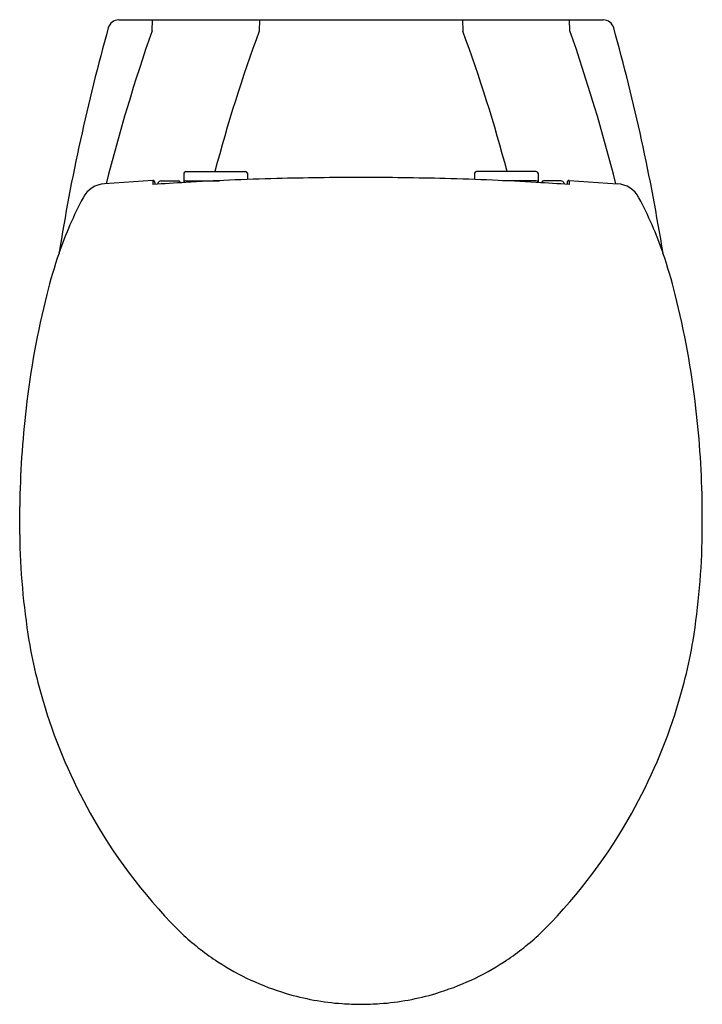
# Model space of a CAD drawing. Units: inches. Extents: x 8597.1 to 8611.9, y 2075.1 to 2096.5.
import ezdxf

# ---------------------------------------------------------------- set-up
doc = ezdxf.new("R2010")
doc.units = ezdxf.units.IN
doc.header["$LTSCALE"] = 0.64311
doc.header["$MEASUREMENT"] = 0
doc.layers.get('0').update_dxf_attribs({"color": 255, "linetype": 'CONTINUOUS'})
doc.layers.get('Defpoints').update_dxf_attribs({"linetype": 'CONTINUOUS'})
doc.styles.get("Standard").update_dxf_attribs({"font": 'txt', "width": 0.8})

msp = doc.modelspace()

# ---------------------------------------------------------------- linework, layer by layer
for p, q in [((8599.205, 2096.493), (8609.732, 2096.493)), ((8599.928, 2096.258), (8599.937, 2096.493)), ((8602.261, 2096.493), (8602.258, 2096.25)), ((8606.676, 2096.493), (8606.679, 2096.25)), ((8609.009, 2096.258), (8609, 2096.493)), ((8600.622, 2093.159), (8600.622, 2092.959)), ((8600.661, 2093.198), (8601.96, 2093.198)), ((8602, 2093.159), (8602, 2093.025)), ((8606.937, 2093.159), (8606.937, 2093.025)), ((8608.275, 2093.198), (8606.976, 2093.198)), ((8608.315, 2093.159), (8608.315, 2092.959)), ((8599.948, 2093.002), (8598.898, 2092.932)), ((8599.948, 2093.002), (8599.948, 2092.916)), ((8599.99, 2092.963), (8599.99, 2092.919)), ((8600.048, 2092.923), (8600.053, 2092.94)), ((8600.129, 2092.996), (8600.5, 2092.996)), ((8600.539, 2092.966), (8600.542, 2092.954)), ((8600.661, 2092.999), (8601.397, 2092.999)), ((8608.275, 2092.999), (8607.54, 2092.999)), ((8608.398, 2092.966), (8608.394, 2092.954)), ((8608.808, 2092.996), (8608.436, 2092.996)), ((8608.888, 2092.923), (8608.883, 2092.94)), ((8608.947, 2092.963), (8608.947, 2092.919)), ((8608.989, 2093.002), (8610.039, 2092.932)), ((8608.989, 2093.002), (8608.989, 2092.916)), ((8597.053, 2085.308), (8597.053, 2085.92)), ((8611.884, 2085.308), (8611.884, 2085.92))]:
    msp.add_line(p, q)
for centre, radius, start, end in [((8641.689, 2084.417), 44.339, 164.428, 170.909), ((8599.205, 2096.256), 0.236, 90, 164.428), ((8609.732, 2096.256), 0.236, 15.572, 90), ((8567.248, 2084.417), 44.339, 9.091, 15.572), ((8640.657, 2082.2), 43.087, 160.9579, 165.5738), ((8633.115, 2084.821), 32.905, 159.677, 165.2519), ((8575.822, 2084.821), 32.905, 14.7481, 20.323), ((8568.279, 2082.2), 43.087, 14.4262, 19.0421), ((8600.661, 2093.159), 0.0394, 90, 180), ((8601.96, 2093.159), 0.0394, 360, 90), ((8606.976, 2093.159), 0.0394, 90, 180), ((8608.275, 2093.159), 0.0394, 360, 90), ((8598.936, 2092.361), 0.573, 93.8225, 152.0984), ((8599.951, 2092.963), 0.0394, 0, 93.8225), ((8604.531, 2026.004), 67.069, 93.3075, 93.91792), ((8600.129, 2092.917), 0.0786, 90, 163.4427), ((8600.5, 2092.956), 0.04, 14.9693, 90), ((8600.661, 2092.96), 0.0394, 90, 180), ((8604.464, 2027.151), 65.92, 92.4827, 93.3075), ((8604.468, 2027.062), 66.009, 91.58609, 92.4827), ((8605.037, 1985.95), 107.123, 90.30438, 91.28171), ((8603.899, 1985.95), 107.123, 88.71829, 89.69562), ((8604.468, 2027.062), 66.009, 87.5173, 88.41391), ((8604.472, 2027.151), 65.92, 86.6925, 87.5173), ((8608.275, 2092.96), 0.0394, 0, 90), ((8604.406, 2026.004), 67.069, 86.08208, 86.6925), ((8608.436, 2092.956), 0.04, 90, 165.0307), ((8608.808, 2092.917), 0.0786, 16.5573, 90), ((8608.986, 2092.963), 0.0394, 86.1775, 180), ((8610, 2092.361), 0.573, 27.9016, 86.1775), ((8605.929, 2088.658), 8.486, 152.0984, 160.9726), ((8603.008, 2088.658), 8.486, 19.0274, 27.9016), ((8608.005, 2087.942), 10.681, 160.9726, 165.9836), ((8600.932, 2087.942), 10.681, 14.0164, 19.0274), ((8616.544, 2085.81), 19.483, 165.9836, 173.384), ((8592.393, 2085.81), 19.483, 6.616, 14.0164), ((8618.109, 2085.629), 21.058, 173.384, 179.2088), ((8590.828, 2085.629), 21.058, 0.7912, 6.616), ((8612.825, 2085.527), 15.774, 180.798, 189.2013), ((8596.111, 2085.527), 15.774, 350.7987, 359.202), ((8608.78, 2084.997), 11.697, 189.8062, 197.9406), ((8600.157, 2084.997), 11.697, 342.0594, 350.1938), ((8608.978, 2085.061), 11.905, 197.9382, 209.9453), ((8599.958, 2085.061), 11.905, 330.0547, 342.0618), ((8608.624, 2084.829), 11.482, 209.8244, 225.8115), ((8600.313, 2084.829), 11.482, 314.1885, 330.1756), ((8604.493, 2080.831), 5.739, 227.5616, 236.8634), ((8604.443, 2080.831), 5.739, 303.1366, 312.4384), ((8604.468, 2080.799), 5.698, 236.8966, 253.4158), ((8604.468, 2080.799), 5.698, 286.5842, 303.1034), ((8604.466, 2080.788), 5.687, 253.4096, 265.8682), ((8604.471, 2080.788), 5.687, 274.1318, 286.5904), ((8604.588, 2084.034), 8.934, 266.5835, 269.2302), ((8604.348, 2084.034), 8.934, 270.7698, 273.4165)]:
    msp.add_arc(centre, radius, start, end)

# ---------------------------------------------------------------- texts
at = {"layer": 'Defpoints'}
for tag, p, s in [('MODELNUMBER', (8604.458, 2096.497), 'K-4187IN-WD'), ('TRADENAME', (8604.458, 2096.495), 'PATIO'), ('PRODUCT', (8604.458, 2096.493), 'TOILET BOWL')]:
    msp.add_attdef(tag, p, s, height=0.001, dxfattribs=at)

doc.saveas('drawing.dxf')
